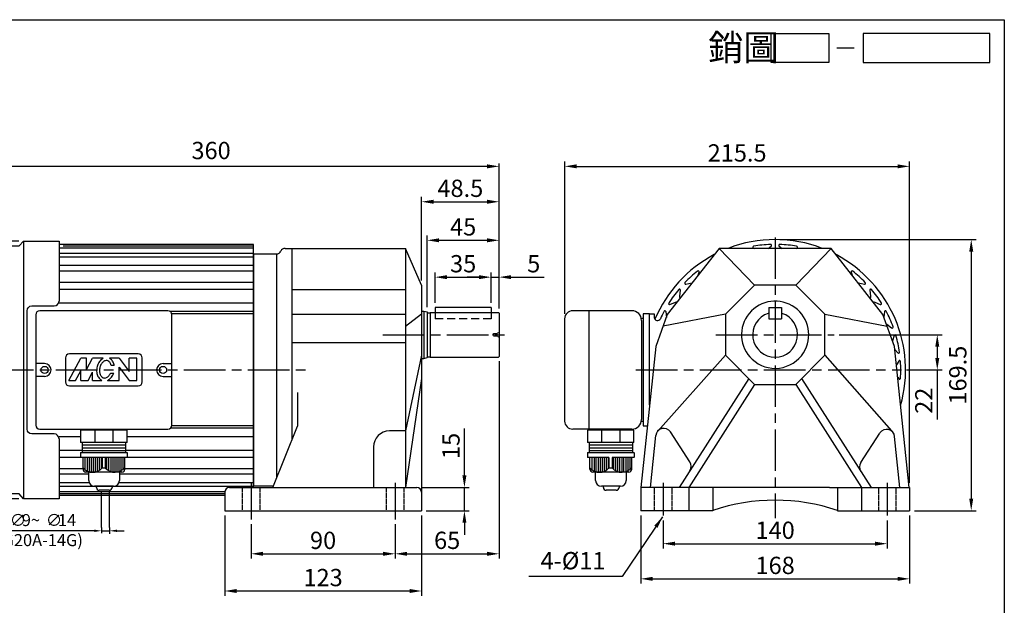
# Model space of a CAD drawing. Extents: x 159 to 1128, y -148 to 517.
# Drawn here: x 513 to 1128, y 151 to 517 of the extents above; entities that cross this region are included whole.
import ezdxf

# ---------------------------------------------------------------- set-up
doc = ezdxf.new("R2010")
doc.units = 0
doc.header["$LTSCALE"] = 2
doc.linetypes.add('CEN', pattern=[20, 13, -2, 3, -2])
doc.linetypes.add('HIDDEN', pattern=[0.375, 0.25, -0.125])
doc.layers.get('0').update_dxf_attribs({"color": 3, "linetype": 'CONTINUOUS'})
doc.layers.get('DEFPOINTS').update_dxf_attribs({"linetype": 'CONTINUOUS'})
for name, color, linetype in [('1', 1, 'CEN'), ('2', 2, 'CONTINUOUS'), ('3', 3, 'CONTINUOUS'), ('4', 4, 'CONTINUOUS'), ('6', 6, 'CONTINUOUS'), ('DIM', 4, 'CONTINUOUS'), ('H', 4, 'HIDDEN'), ('R', 6, 'CONTINUOUS')]:
    doc.layers.add(name, color=color, linetype=linetype)
doc.styles.get("Standard").update_dxf_attribs({"font": 'romans.shx', "bigfont": 'chineset.shx'})
doc.dimstyles.get("Standard").update_dxf_attribs({"dimtxt": 0.18, "dimasz": 0.18, "dimexe": 0.18, "dimexo": 0.0625, "dimgap": 0.09, "dimtad": 0, "dimtih": 1, "dimtoh": 1, "dimdec": 4, "dimzin": 0, "dimdsep": 46, "dimtxsty": 'Standard', "dimcen": 0.09, "dimadec": 0, "dimazin": 0, "dimtfac": 1, "dimtdec": 4, "dimtofl": 0, "dimtmove": 0, "dimatfit": 3, "dimfxl": 0, "dimtolj": 1, "dimtzin": 0, "dimarcsym": 0})

# ---------------------------------------------------------------- blocks, each defined once
blk = doc.blocks.new('*D20')
at = {"color": 0, "linetype": 'ByBlock'}
for p, q in [((452.84, 256.11), (452.84, 325.17)), ((805.34, 323.37), (460.34, 323.37)), ((812.84, 234.61), (812.84, 325.17))]:
    blk.add_line(p, q, dxfattribs=at)
for points in [[(460.34, 324.62), (460.34, 322.12), (452.84, 323.37)], [(805.34, 324.62), (805.34, 322.12), (812.84, 323.37)]]:
    blk.add_solid(points, dxfattribs=at)
at = {"layer": 'DEFPOINTS', "color": 0, "linetype": 'ByBlock'}
for p in [(452.84, 323.37), (452.84, 253.11), (812.84, 231.61)]:
    blk.add_point(p, dxfattribs=at)
at = {"color": 0, "linetype": 'ByBlock', "insert": (632.84, 333.27), "char_height": 10.8, "attachment_point": 5}
blk.add_mtext('\\A1;360', dxfattribs=at)
blk = doc.blocks.new('*D25')
at = {"color": 0, "linetype": 'ByBlock'}
for p, q in [((512.64, 276.61), (428.5, 276.61)), ((431.5, 269.11), (431.5, 123.11)), ((512.64, 115.61), (428.5, 115.61))]:
    blk.add_line(p, q, dxfattribs=at)
for points in [[(430.25, 269.11), (432.75, 269.11), (431.5, 276.61)], [(430.25, 123.11), (432.75, 123.11), (431.5, 115.61)]]:
    blk.add_solid(points, dxfattribs=at)
at = {"layer": 'DEFPOINTS', "color": 0, "linetype": 'ByBlock'}
for p in [(515.64, 276.61), (431.5, 115.61), (515.64, 115.61)]:
    blk.add_point(p, dxfattribs=at)
at = {"color": 0, "linetype": 'ByBlock', "insert": (423.1, 196.11), "char_height": 10.8, "attachment_point": 5, "rotation": 90}
blk.add_mtext('\\A1;∅161', dxfattribs=at)
blk = doc.blocks.new('A$C15B074E4')
at = {"layer": '6', "color": 2}
for p, q in [((3.63, 28.89), (3.63, 30.45)), ((2.9, 27.32), (4.32, 27.32)), ((3.63, 25.57), (3.63, 27.32)), ((3.63, 25.57), (3.63, 27.32)), ((2.9, 25.57), (4.12, 25.57)), ((3.63, 24.01), (3.63, 0.18))]:
    blk.add_line(p, q, dxfattribs=at)
for points in [[(3.37, 28.89), (3.89, 28.89), (3.63, 27.32)], [(3.37, 24.01), (3.89, 24.01), (3.63, 25.57)]]:
    blk.add_solid(points, dxfattribs=at)
for s, height, p in [('14', 2.611, (2.61, 16.1)), ('(MG20A-14G)', 2.6106, (6.96, 0)), ('∅', 2.61, (2.61, 13.49)), ('9~', 2.611, (2.61, 8.27)), ('∅', 2.61, (2.61, 5.66))]:
    blk.add_text(s, height=height, rotation=90, dxfattribs=at).set_placement(p)
blk = doc.blocks.new('A$C13A448DD')
at = {"color": 2, "xscale": 1.2, "yscale": 1.2, "zscale": 1.2, "rotation": 270}
blk.add_blockref('A$C15B074E4', (-0.22, 9.4), dxfattribs=at)
blk = doc.blocks.new('B012')
at = {"layer": 'H'}
for p, q in [((-3.94, 0), (-3.5, 0.75)), ((-3.94, 0), (-3.5, -0.75)), ((-3.5, 0.75), (-1.46, 0.75)), ((-3.5, 0.75), (-3.5, -0.75)), ((-1.46, 0.75), (0, 1.59)), ((-1.46, 0.75), (-1.46, -0.75)), ((-3.5, -0.75), (-1.46, -0.75)), ((-1.46, -0.75), (0, -1.59))]:
    blk.add_line(p, q, dxfattribs=at)
blk = doc.blocks.new('A$C02663412')
at = {"color": 6}
for p, q in [((16.7, 55.72), (16.7, 55.09)), ((41.03, 55.72), (41.03, 55.09)), ((43.31, 55.09), (14.31, 55.09)), ((14.31, 55.09), (14.31, 47.33)), ((43.31, 47.33), (43.31, 55.09)), ((43.31, 47.33), (14.31, 47.33)), ((42.36, 43.92), (15.43, 43.92)), ((42.36, 45.63), (15.47, 45.63)), ((14.3, 41.12), (43.3, 41.12)), ((14.3, 41.12), (14.3, 38.02)), ((27.67, 38.02), (14.3, 38.02)), ((42.36, 42.06), (15.39, 42.06)), ((15.8, 30.69), (15.8, 38.02)), ((43.3, 38.02), (29.71, 38.02)), ((41.93, 30.69), (41.93, 38.02)), ((43.43, 41.12), (43.43, 38.02)), ((19.35, 23.55), (19.35, 28.77)), ((38.51, 28.77), (38.51, 23.55)), ((34.94, 19.98), (22.93, 19.98)), ((24.2, 19.28), (24.2, 19.98)), ((34, 19.98), (34, 19.28)), ((32.22, 17.5), (25.99, 17.5))]:
    blk.add_line(p, q, dxfattribs=at)
for points in [[(23.11, 55.09), (23.11, 47.33)], [(34.51, 55.09), (34.51, 47.33)], [(27.67, 38.02), (27.67, 31.47)], [(29.71, 38.02), (29.71, 31.47)], [(27.67, 31.47), (29.71, 31.47)]]:
    blk.add_lwpolyline(points, dxfattribs=at)
at = {"color": 2}
for points in [[(17.03, 38.02), (17.03, 30.29)], [(18.33, 38.02), (18.33, 29.53)], [(19.56, 38.02), (19.56, 29.04)], [(20.87, 38.02), (20.87, 28.78)], [(22.1, 38.02), (22.1, 28.74)], [(23.4, 38.02), (23.4, 28.92)], [(24.63, 38.02), (24.63, 29.29)], [(25.93, 38.02), (25.93, 29.96)], [(27.23, 38.02), (27.23, 31)], [(30.49, 38.02), (30.49, 31)], [(31.8, 38.02), (31.8, 29.96)], [(33.1, 38.02), (33.1, 29.29)], [(34.33, 38.02), (34.33, 28.92)], [(35.63, 38.02), (35.63, 28.74)], [(36.86, 38.02), (36.86, 28.78)], [(38.16, 38.02), (38.16, 29.04)], [(39.39, 38.02), (39.39, 29.53)], [(40.7, 38.02), (40.7, 30.29)]]:
    blk.add_lwpolyline(points, dxfattribs=at)
at = {"color": 6}
for centre, radius, start, end in [((21.72, 36.56), 7.83, 220.88479, 319.45329), ((35.69, 36.69), 7.94, 221.19332, 321.69353), ((17.59, 30.68), 1.79, 179.59802, 269.59802), ((40.14, 30.68), 1.79, 270.40198, 0.40198), ((22.93, 23.55), 3.57, 180, 270), ((25.99, 19.28), 1.79, 180, 270), ((32.22, 19.28), 1.79, 270, 360), ((34.94, 23.55), 3.57, 270, 360)]:
    blk.add_arc(centre, radius, start, end, dxfattribs=at)
at = {"layer": '1'}
for p, q in [((131.5, 175.58), (131.5, 0)), ((94.49, 114.72), (168.46, 114.72)), ((44.54, 92.72), (210.5, 92.72)), ((61.5, 22.22), (61.5, 1.72)), ((201.5, 22.22), (201.5, 1.72))]:
    blk.add_line(p, q, dxfattribs=at)
at = {"layer": '4', "linetype": 'HIDDEN'}
for p, q in [((56, 19.22), (56, 4.72)), ((67, 19.22), (67, 4.72)), ((196, 19.22), (196, 4.72)), ((207, 19.22), (207, 4.72))]:
    blk.add_line(p, q, dxfattribs=at)
at = {"layer": '6'}
for p, q in [((42, 129.72), (5, 129.72)), ((15, 129.72), (15, 55.72)), ((0, 124.72), (0, 60.72)), ((49, 124.97), (47.87, 124.97)), ((48, 123.72), (48, 61.72)), ((49, 124.97), (49, 60.47)), ((42, 55.72), (5, 55.72)), ((49, 60.47), (47.87, 60.47)), ((49, 60.47), (47.87, 60.47))]:
    blk.add_line(p, q, dxfattribs=at)
at = {"layer": '6', "color": 6, "ltscale": 10}
for p, q in [((63.25, 129.21), (63.6, 125.41)), ((53, 127.72), (56, 127.72)), ((56, 127.72), (56, 125.55))]:
    blk.add_line(p, q, dxfattribs=at)
for points in [[(127.06, 168.72), (128.98, 170.07, 0.711062), (128.58, 171.16, 0.016867), (123.29, 170.79, 0.016867), (118.05, 170.06, 0.711062), (117.89, 168.9), (118.31, 168.72)], [(144.69, 168.72), (145.11, 168.9, 0.711062), (144.95, 170.06, 0.016867), (139.71, 170.79, 0.016867), (134.42, 171.16, 0.711062), (134.02, 170.07), (135.94, 168.72)], [(83.33, 151.86), (83.99, 153.81, 0.711062), (83.03, 154.46, 0.016867), (78.97, 151.05, 0.016867), (75.16, 147.38, 0.711062), (75.71, 146.35), (79.42, 147.19, -0.038071), (79.7, 147.22, -0.038071)], [(183.3, 147.22, -0.038071), (183.58, 147.19), (187.29, 146.35, 0.711062), (187.84, 147.38, 0.016867), (184.03, 151.05, 0.016867), (179.97, 154.46, 0.711062), (179.01, 153.81), (179.67, 151.86)], [(72.22, 137.65, -0.169437), (71.88, 138.82), (72.33, 142.6, 0.711062), (71.25, 143.03, 0.016867), (67.99, 138.86, 0.016867), (65.03, 134.47, 0.711062), (65.78, 133.58), (69.23, 135.18, -0.153736), (70.34, 135.24, -0.153736)], [(192.66, 135.24, -0.153736), (193.77, 135.18), (197.22, 133.58, 0.711062), (197.97, 134.47, 0.016867), (195.01, 138.86, 0.016867), (191.75, 143.03, 0.711062), (190.67, 142.6), (191.12, 138.82, -0.169437), (190.78, 137.65)], [(201, 121.43, -0.036668), (201.24, 121.3), (204.28, 119.02, 0.711062), (205.2, 119.74, 0.016867), (203.21, 124.65, 0.016867), (200.9, 129.41, 0.711062), (199.75, 129.21), (199.43, 125.73)], [(206.33, 105.4), (208.16, 103.31, 0.711062), (209.21, 103.82, 0.016867), (208.28, 109.04, 0.016867), (207.01, 114.18, 0.711062), (205.84, 114.22), (204.82, 110.92)], [(208.11, 88.17), (208.69, 87.14, 0.711062), (209.82, 87.43, 0.016867), (210, 92.72, 0.016867), (209.82, 98.01, 0.711062), (208.69, 98.29), (207.32, 95.84)]]:
    blk.add_lwpolyline(points, format="xyb", dxfattribs=at)
at = {"layer": '6'}
for points in [[(53, 70.95), (53, 127.72), (49, 127.72), (49, 57.72), (51.59, 57.72)], [(15.37, 47.34), (15.37, 41.12)], [(42.36, 47.34), (42.36, 41.12)], [(40.15, 28.89), (17.58, 28.89)]]:
    blk.add_lwpolyline(points, dxfattribs=at)
for centre, radius, start, end in [((131.5, 92.72), 81.5, 68.83005, 111.16995), ((131.5, 92.72), 81.5, 117.85624, 157.15461), ((131.5, 92.72), 81.5, 344.22819, 62.14376), ((5, 124.72), 5, 90, 180), ((42, 123.72), 6, 0, 90), ((42, 61.72), 6, 270, 0), ((5, 60.72), 5, 180, 270)]:
    blk.add_arc(centre, radius, start, end, dxfattribs=at)
at = {"layer": '6', "color": 6, "ltscale": 10}
for centre, radius, start, end in [((131.5, 92.72), 78.5, 152.13484, 156), ((62.64, 129.11), 0.618, 9.26534, 150.92609), ((58, 125.55), 2, 180, 335.92939)]:
    blk.add_arc(centre, radius, start, end, dxfattribs=at)
at = {"layer": 'R'}
for p, q in [((127.5, 131.72), (135.5, 131.72)), ((127.5, 131.72), (127.5, 124.72)), ((135.5, 131.72), (135.5, 124.72)), ((127.5, 127.88), (127.23, 128.05)), ((127.5, 124.72), (135.5, 124.72)), ((135.5, 127.88), (135.77, 128.05)), ((115.04, 87.34), (71.57, 19.22)), ((147.96, 87.34), (191.43, 19.22)), ((53.53, 19.22), (56.89, 51.73)), ((78.28, 35.19), (66.05, 53.94)), ((184.96, 34.81), (197.01, 53.3)), ((209.47, 19.22), (206.17, 51.09)), ((97.5, 19.22), (47.5, 19.22)), ((47.5, 19.22), (47.5, 4.72)), ((77.5, 19.22), (77.5, 4.72)), ((92.5, 19.22), (92.5, 4.72)), ((165.5, 19.22), (215.5, 19.22)), ((170.5, 19.22), (170.5, 4.72)), ((185.5, 19.22), (185.5, 4.72)), ((215.5, 19.22), (215.5, 4.72)), ((92.5, 4.72), (47.5, 4.72)), ((170.5, 4.72), (215.5, 4.72))]:
    blk.add_line(p, q, dxfattribs=at)
for points in [[(215.24, 19.22), (206.13, 107.32), (198.86, 127.29), (166.5, 168.72), (96.5, 168.72), (64.14, 127.29), (56.87, 107.32), (47.5, 19.22)], [(96.5, 168.72), (118.66, 145.72)], [(166.5, 168.72), (144.34, 145.72)], [(100.5, 127.56), (61.49, 120.03)], [(162.5, 127.56), (201.51, 120.03)], [(100.5, 101.88), (58.11, 54.51)], [(162.5, 101.88), (204.19, 54.59)], [(118.66, 83.72), (77.5, 19.22)], [(144.34, 83.72), (185.5, 19.22)], [(165.5, 19.22), (97.5, 19.22)]]:
    blk.add_lwpolyline(points, dxfattribs=at)
blk.add_lwpolyline([(118.66, 145.72), (100.5, 127.56), (100.5, 101.88), (118.66, 83.72), (144.34, 83.72), (162.5, 101.88), (162.5, 127.56), (144.34, 145.72)], close=True, dxfattribs=at)
blk.add_lwpolyline([(149.25, 103.5, 2.124259), (117.14, 99.39, 0.470752)], format="xyb", close=True, dxfattribs=at)
for centre, radius, start, end in [((131.5, 114.72), 14, 107.77899, 72.22101), ((61.87, 51.21), 5, 33.08439, 174.09936), ((201.2, 50.58), 5, 5.90064, 146.91561), ((74.09, 32.46), 5, 327.45683, 33.08439), ((189.15, 32.08), 5, 146.91561, 212.54317), ((131.5, -109.53), 120.85, 71.17207, 108.82793)]:
    blk.add_arc(centre, radius, start, end, dxfattribs=at)
blk = doc.blocks.new('*D29')
at = {"color": 0, "linetype": 'ByBlock'}
for p, q in [((922.35, 187.41), (922.35, 169.82)), ((1062.35, 187.41), (1062.35, 169.82)), ((929.85, 172.82), (1054.85, 172.82))]:
    blk.add_line(p, q, dxfattribs=at)
for points in [[(929.85, 174.07), (929.85, 171.57), (922.35, 172.82)], [(1054.85, 174.07), (1054.85, 171.57), (1062.35, 172.82)]]:
    blk.add_solid(points, dxfattribs=at)
at = {"layer": 'DEFPOINTS', "color": 0, "linetype": 'ByBlock'}
for p in [(922.35, 190.41), (1062.35, 190.41), (1062.35, 172.82)]:
    blk.add_point(p, dxfattribs=at)
at = {"color": 0, "linetype": 'ByBlock', "insert": (992.35, 181.22), "char_height": 10.8, "attachment_point": 5}
blk.add_mtext('\\A1;140', dxfattribs=at)
blk = doc.blocks.new('*D30')
at = {"color": 0, "linetype": 'ByBlock'}
for p, q in [((908.35, 190.41), (908.35, 147.84)), ((1076.35, 190.41), (1076.35, 147.84)), ((915.85, 150.84), (1068.85, 150.84))]:
    blk.add_line(p, q, dxfattribs=at)
for points in [[(915.85, 152.09), (915.85, 149.59), (908.35, 150.84)], [(1068.85, 152.09), (1068.85, 149.59), (1076.35, 150.84)]]:
    blk.add_solid(points, dxfattribs=at)
at = {"layer": 'DEFPOINTS', "color": 0, "linetype": 'ByBlock'}
for p in [(908.35, 193.41), (1076.35, 193.41), (1076.35, 150.84)]:
    blk.add_point(p, dxfattribs=at)
at = {"color": 0, "linetype": 'ByBlock', "insert": (992.35, 159.24), "char_height": 10.8, "attachment_point": 5}
blk.add_mtext('\\A1;168', dxfattribs=at)
blk = doc.blocks.new('*D31')
at = {"color": 0, "linetype": 'ByBlock'}
for p, q in [((1032.31, 303.41), (1096.66, 303.41)), ((1093.66, 295.91), (1093.66, 288.91)), ((1074.35, 281.41), (1096.66, 281.41)), ((1093.66, 281.41), (1093.66, 250.42))]:
    blk.add_line(p, q, dxfattribs=at)
for points in [[(1092.41, 295.91), (1094.91, 295.91), (1093.66, 303.41)], [(1092.41, 288.91), (1094.91, 288.91), (1093.66, 281.41)]]:
    blk.add_solid(points, dxfattribs=at)
at = {"layer": 'DEFPOINTS', "color": 0, "linetype": 'ByBlock'}
for p in [(1029.31, 303.41), (1071.35, 281.41), (1093.66, 281.41)]:
    blk.add_point(p, dxfattribs=at)
at = {"color": 0, "linetype": 'ByBlock', "insert": (1085.26, 262.17), "char_height": 10.8, "attachment_point": 5, "rotation": 90}
blk.add_mtext('\\A1;22', dxfattribs=at)
blk = doc.blocks.new('*D32')
at = {"color": 0, "linetype": 'ByBlock'}
for p, q in [((995.35, 362.91), (1117.88, 362.91)), ((1114.88, 355.41), (1114.88, 200.91)), ((1079.35, 193.41), (1117.88, 193.41))]:
    blk.add_line(p, q, dxfattribs=at)
for points in [[(1113.63, 355.41), (1116.13, 355.41), (1114.88, 362.91)], [(1113.63, 200.91), (1116.13, 200.91), (1114.88, 193.41)]]:
    blk.add_solid(points, dxfattribs=at)
at = {"layer": 'DEFPOINTS', "color": 0, "linetype": 'ByBlock'}
for p in [(992.35, 362.91), (1076.35, 193.41), (1114.88, 193.41)]:
    blk.add_point(p, dxfattribs=at)
at = {"color": 0, "linetype": 'ByBlock', "insert": (1106.48, 278.16), "char_height": 10.8, "attachment_point": 5, "rotation": 90}
blk.add_mtext('\\A1;169.5', dxfattribs=at)
blk = doc.blocks.new('*D33')
at = {"color": 0, "linetype": 'ByBlock'}
for p, q in [((860.85, 316.41), (860.85, 411.66)), ((868.35, 408.66), (1068.85, 408.66)), ((1076.35, 210.91), (1076.35, 411.66))]:
    blk.add_line(p, q, dxfattribs=at)
for points in [[(868.35, 409.91), (868.35, 407.41), (860.85, 408.66)], [(1068.85, 409.91), (1068.85, 407.41), (1076.35, 408.66)]]:
    blk.add_solid(points, dxfattribs=at)
at = {"layer": 'DEFPOINTS', "color": 0, "linetype": 'ByBlock'}
for p in [(1076.35, 408.66), (860.85, 313.41), (1076.35, 207.91)]:
    blk.add_point(p, dxfattribs=at)
at = {"color": 0, "linetype": 'ByBlock', "insert": (968.6, 417.06), "char_height": 10.8, "attachment_point": 5}
blk.add_mtext('\\A1;215.5', dxfattribs=at)
blk = doc.blocks.new('*D34')
at = {"color": 0, "linetype": 'ByBlock'}
for p, q in [((772.84, 323.41), (772.84, 342.4)), ((780.34, 339.4), (800.34, 339.4)), ((807.84, 323.41), (807.84, 342.4))]:
    blk.add_line(p, q, dxfattribs=at)
for points in [[(780.34, 340.65), (780.34, 338.15), (772.84, 339.4)], [(800.34, 340.65), (800.34, 338.15), (807.84, 339.4)]]:
    blk.add_solid(points, dxfattribs=at)
at = {"layer": 'DEFPOINTS', "color": 0, "linetype": 'ByBlock'}
for p in [(807.84, 339.4), (772.84, 320.41), (807.84, 320.41)]:
    blk.add_point(p, dxfattribs=at)
at = {"color": 0, "linetype": 'ByBlock', "insert": (790.34, 347.8), "char_height": 10.8, "attachment_point": 5}
blk.add_mtext('\\A1;35', dxfattribs=at)
blk = doc.blocks.new('*D35')
at = {"color": 0, "linetype": 'ByBlock'}
for p, q in [((800.34, 339.4), (792.84, 339.4)), ((807.84, 323.41), (807.84, 342.4)), ((807.84, 339.4), (812.84, 339.4)), ((812.84, 319.91), (812.84, 342.4)), ((820.34, 339.4), (841.04, 339.4))]:
    blk.add_line(p, q, dxfattribs=at)
for points in [[(800.34, 340.65), (800.34, 338.15), (807.84, 339.4)], [(820.34, 340.65), (820.34, 338.15), (812.84, 339.4)]]:
    blk.add_solid(points, dxfattribs=at)
at = {"layer": 'DEFPOINTS', "color": 0, "linetype": 'ByBlock'}
for p in [(812.84, 339.4), (807.84, 320.41), (812.84, 316.91)]:
    blk.add_point(p, dxfattribs=at)
at = {"color": 0, "linetype": 'ByBlock', "insert": (834.44, 347.8), "char_height": 10.8, "attachment_point": 5}
blk.add_mtext('\\A1;5', dxfattribs=at)
blk = doc.blocks.new('*D36')
at = {"color": 0, "linetype": 'ByBlock'}
for p, q in [((767.84, 320.67), (767.84, 365.44)), ((812.84, 319.91), (812.84, 365.44)), ((775.34, 362.44), (805.34, 362.44))]:
    blk.add_line(p, q, dxfattribs=at)
for points in [[(775.34, 363.69), (775.34, 361.19), (767.84, 362.44)], [(805.34, 363.69), (805.34, 361.19), (812.84, 362.44)]]:
    blk.add_solid(points, dxfattribs=at)
at = {"layer": 'DEFPOINTS', "color": 0, "linetype": 'ByBlock'}
for p in [(812.84, 362.44), (767.84, 317.67), (812.84, 316.91)]:
    blk.add_point(p, dxfattribs=at)
at = {"color": 0, "linetype": 'ByBlock', "insert": (790.34, 370.84), "char_height": 10.8, "attachment_point": 5}
blk.add_mtext('\\A1;45', dxfattribs=at)
blk = doc.blocks.new('*D37')
at = {"color": 0, "linetype": 'ByBlock'}
for p, q in [((764.34, 337.41), (764.34, 389.55)), ((812.84, 319.91), (812.84, 389.55)), ((771.84, 386.55), (805.34, 386.55))]:
    blk.add_line(p, q, dxfattribs=at)
for points in [[(771.84, 387.8), (771.84, 385.3), (764.34, 386.55)], [(805.34, 387.8), (805.34, 385.3), (812.84, 386.55)]]:
    blk.add_solid(points, dxfattribs=at)
at = {"layer": 'DEFPOINTS', "color": 0, "linetype": 'ByBlock'}
for p in [(812.84, 386.55), (764.34, 334.41), (812.84, 316.91)]:
    blk.add_point(p, dxfattribs=at)
at = {"color": 0, "linetype": 'ByBlock', "insert": (788.59, 394.95), "char_height": 10.8, "attachment_point": 5}
blk.add_mtext('\\A1;48.5', dxfattribs=at)
blk = doc.blocks.new('*D38')
at = {"color": 0, "linetype": 'ByBlock'}
for p, q in [((657.84, 184.94), (657.84, 163.5)), ((747.84, 184.94), (747.84, 163.5)), ((665.34, 166.5), (740.34, 166.5))]:
    blk.add_line(p, q, dxfattribs=at)
for points in [[(665.34, 167.75), (665.34, 165.25), (657.84, 166.5)], [(740.34, 167.75), (740.34, 165.25), (747.84, 166.5)]]:
    blk.add_solid(points, dxfattribs=at)
at = {"layer": 'DEFPOINTS', "color": 0, "linetype": 'ByBlock'}
for p in [(657.84, 187.94), (747.84, 187.94), (747.84, 166.5)]:
    blk.add_point(p, dxfattribs=at)
at = {"color": 0, "linetype": 'ByBlock', "insert": (702.84, 174.9), "char_height": 10.8, "attachment_point": 5}
blk.add_mtext('\\A1;90', dxfattribs=at)
blk = doc.blocks.new('*D39')
at = {"color": 0, "linetype": 'ByBlock'}
for p, q in [((791.14, 215.44), (791.14, 244.88)), ((764.34, 207.94), (794.14, 207.94)), ((791.14, 193.41), (791.14, 207.94)), ((767.34, 193.41), (794.14, 193.41)), ((791.14, 185.91), (791.14, 178.41))]:
    blk.add_line(p, q, dxfattribs=at)
for points in [[(789.89, 215.44), (792.39, 215.44), (791.14, 207.94)], [(789.89, 185.91), (792.39, 185.91), (791.14, 193.41)]]:
    blk.add_solid(points, dxfattribs=at)
at = {"layer": 'DEFPOINTS', "color": 0, "linetype": 'ByBlock'}
for p in [(761.34, 207.94), (791.14, 207.94), (764.34, 193.41)]:
    blk.add_point(p, dxfattribs=at)
at = {"color": 0, "linetype": 'ByBlock', "insert": (782.74, 233.91), "char_height": 10.8, "attachment_point": 5, "rotation": 90}
blk.add_mtext('\\A1;15', dxfattribs=at)
blk = doc.blocks.new('*D40')
at = {"color": 0, "linetype": 'ByBlock'}
for p, q in [((812.84, 286.91), (812.84, 163.5)), ((747.84, 184.94), (747.84, 163.5)), ((755.34, 166.5), (805.34, 166.5))]:
    blk.add_line(p, q, dxfattribs=at)
for points in [[(755.34, 167.75), (755.34, 165.25), (747.84, 166.5)], [(805.34, 167.75), (805.34, 165.25), (812.84, 166.5)]]:
    blk.add_solid(points, dxfattribs=at)
at = {"layer": 'DEFPOINTS', "color": 0, "linetype": 'ByBlock'}
for p in [(812.84, 289.91), (747.84, 187.94), (812.84, 166.5)]:
    blk.add_point(p, dxfattribs=at)
at = {"color": 0, "linetype": 'ByBlock', "insert": (780.34, 174.9), "char_height": 10.8, "attachment_point": 5}
blk.add_mtext('\\A1;65', dxfattribs=at)
blk = doc.blocks.new('*D41')
at = {"color": 0, "linetype": 'ByBlock'}
for p, q in [((641.34, 190.41), (641.34, 140.24)), ((764.34, 190.41), (764.34, 140.24)), ((756.84, 143.24), (648.84, 143.24))]:
    blk.add_line(p, q, dxfattribs=at)
for points in [[(648.84, 144.49), (648.84, 141.99), (641.34, 143.24)], [(756.84, 144.49), (756.84, 141.99), (764.34, 143.24)]]:
    blk.add_solid(points, dxfattribs=at)
at = {"layer": 'DEFPOINTS', "color": 0, "linetype": 'ByBlock'}
for p in [(641.34, 193.41), (764.34, 193.41), (641.34, 143.24)]:
    blk.add_point(p, dxfattribs=at)
at = {"color": 0, "linetype": 'ByBlock', "insert": (702.84, 151.64), "char_height": 10.8, "attachment_point": 5}
blk.add_mtext('\\A1;123', dxfattribs=at)
blk = doc.blocks.new('A$C25092450')
at = {"layer": 'DIM'}
blk.add_line((22.09, 2.5), (25.09, 2.5), dxfattribs=at)
for points in [[(20.66, 0), (10.66, 0), (10.66, 5), (20.66, 5)], [(48.64, 5), (26.66, 5), (26.66, 0), (48.64, 0)]]:
    blk.add_lwpolyline(points, close=True, dxfattribs=at)
at = {"layer": 'DIM', "color": 4}
blk.add_text('銷圖', height=4.5, dxfattribs=at).set_placement((-0.28, 0.33))
blk = doc.blocks.new('A$C4FD95728')
at = {"layer": '2'}
blk.add_blockref('A$C25092450', (0, 0), dxfattribs=at)
blk = doc.blocks.new('A$C3CD21DD4')
blk.add_blockref('A$C4FD95728', (0, 0))
blk = doc.blocks.new('A$C3C487ED6')
at = {"color": 2}
blk.add_blockref('A$C3CD21DD4', (0, 0), dxfattribs=at)

msp = doc.modelspace()

# ---------------------------------------------------------------- linework, layer by layer
at = {"color": 6}
for p, q in [((580.33838, 260.74163), (551.33838, 260.74163)), ((551.33838, 260.74163), (551.33838, 252.98584)), ((553.72571, 261.36794), (553.72571, 260.74163)), ((578.05776, 261.36794), (578.05776, 260.74163)), ((580.33838, 252.98584), (580.33838, 260.74163)), ((580.33838, 252.98584), (551.33838, 252.98584)), ((551.32759, 246.76857), (580.32759, 246.76857)), ((551.32759, 246.76857), (551.32759, 243.66625)), ((579.38743, 247.7136), (552.41717, 247.7136)), ((579.38743, 249.57284), (552.45873, 249.57284)), ((579.38743, 251.27934), (552.49688, 251.27934)), ((580.45589, 246.76857), (580.45589, 243.66625)), ((564.70156, 243.66625), (551.32759, 243.66625)), ((552.82907, 236.33946), (552.82907, 243.66625)), ((580.32759, 243.66625), (566.74261, 243.66625)), ((578.9544, 236.33946), (578.9544, 243.66625)), ((556.37939, 229.20245), (556.37939, 234.41753)), ((575.54011, 234.41753), (575.54011, 229.20245)), ((571.9653, 225.62763), (559.95421, 225.62763)), ((561.23171, 224.93511), (561.23171, 225.62763)), ((569.24384, 223.14771), (563.01912, 223.14771)), ((571.03125, 225.62763), (571.03125, 224.93511))]:
    msp.add_line(p, q, dxfattribs=at)
msp.add_lwpolyline([(534.83838, 258.36794), (520.83838, 258.36794, -0.414213562), (517.83838, 261.36794), (517.83838, 335.36794, -0.414213562), (520.83838, 338.36794), (534.83838, 338.36794)], format="xyb", dxfattribs=at)
for points in [[(560.14195, 260.74163), (560.14195, 252.98584)], [(571.53481, 260.74163), (571.53481, 252.98584)], [(564.70156, 243.66625), (564.70156, 237.1253)], [(566.74261, 243.66625), (566.74261, 237.1253)], [(564.70156, 237.1253), (566.74261, 237.1253)]]:
    msp.add_lwpolyline(points, dxfattribs=at)
at = {"color": 2}
for points in [[(554.0587, 243.66625), (554.0587, 235.93627)], [(555.36169, 243.66625), (555.36169, 235.18019)], [(556.59132, 243.66625), (556.59132, 234.6902)], [(557.89431, 243.66625), (557.89431, 234.43309)], [(559.12394, 243.66625), (559.12394, 234.39466)], [(560.42693, 243.66625), (560.42693, 234.56695)], [(561.65656, 243.66625), (561.65656, 234.94429)], [(562.95955, 243.66625), (562.95955, 235.61215)], [(564.26255, 243.66625), (564.26255, 236.65299)], [(567.52093, 243.66625), (567.52093, 236.65299)], [(568.82392, 243.66625), (568.82392, 235.61215)], [(570.12692, 243.66625), (570.12692, 234.94429)], [(571.35654, 243.66625), (571.35654, 234.56695)], [(572.65954, 243.66625), (572.65954, 234.39466)], [(573.88916, 243.66625), (573.88916, 234.43309)], [(575.19216, 243.66625), (575.19216, 234.6902)], [(576.42178, 243.66625), (576.42178, 235.18019)], [(577.72477, 243.66625), (577.72477, 235.93627)]]:
    msp.add_lwpolyline(points, dxfattribs=at)
at = {"color": 6}
for centre, radius, start, end in [((554.61644, 236.32692), 1.78741, 179.59801513, 269.59801513), ((558.75288, 242.21434), 7.82847, 220.88478916, 319.45328966), ((572.72052, 242.34306), 7.94422, 221.19331866, 321.69353), ((577.16704, 236.32692), 1.78741, 270.40198487, 0.40198487), ((559.95421, 229.20245), 3.57481, 180, 270), ((571.9653, 229.20245), 3.57481, 270, 360), ((563.01912, 224.93511), 1.78741, 180, 270), ((569.24384, 224.93511), 1.78741, 270, 360)]:
    msp.add_arc(centre, radius, start, end, dxfattribs=at)
at = {"layer": '1'}
for p, q in [((740.16192, 320.36794), (817.74315, 320.36794)), ((657.83838, 227.89777), (657.83838, 204.89777)), ((747.83838, 227.89777), (747.83838, 204.89777))]:
    msp.add_line(p, q, dxfattribs=at)
msp.add_lwpolyline([(455.83838, 298.36794), (693.33838, 298.36794)], dxfattribs=at)
at = {"layer": '2'}
for p, q in [((544.00544, 291.83406), (551.37268, 305.64763)), ((555.0563, 305.64763), (551.37268, 305.64763)), ((555.0563, 298.74085), (558.73991, 305.64763)), ((555.0563, 298.74085), (555.0563, 305.64763)), ((565.51082, 305.64763), (558.73991, 305.64763)), ((575.3162, 305.64763), (569.37695, 305.64763)), ((575.3162, 305.64763), (581.76253, 297.35949)), ((581.76253, 297.35949), (581.76253, 305.64763)), ((586.36705, 305.64763), (581.76253, 305.64763)), ((586.36705, 291.83406), (586.36705, 305.64763)), ((548.16911, 291.83406), (551.37268, 297.84075)), ((551.37268, 291.83406), (551.37268, 297.84075)), ((555.9772, 291.83406), (558.73991, 297.01415)), ((558.73991, 291.83406), (558.73991, 297.01415)), ((570.02931, 296.43859), (571.99633, 296.43859)), ((572.38013, 301.04311), (570.50545, 301.04311)), ((575.3162, 300.1222), (581.76253, 291.83406)), ((575.3162, 291.83406), (575.3162, 300.1222)), ((544.00544, 291.83406), (548.16911, 291.83406)), ((551.37268, 291.83406), (555.9772, 291.83406)), ((558.73991, 291.83406), (564.65643, 291.83406)), ((568.06992, 291.83406), (575.3162, 291.83406)), ((581.76253, 291.83406), (586.36705, 291.83406))]:
    msp.add_line(p, q, dxfattribs=at)
for points in [[(564.42809, 199.91431), (564.42809, 222.19536)], [(569.45528, 199.91431), (569.45528, 222.19536)]]:
    msp.add_lwpolyline(points, dxfattribs=at)
for centre, radius, start, end in [((571.1087, 298.05211), 9.79081, 152.74206149, 170), ((569.15961, 299.05631), 7.59824, 133.13010235, 152.74206149), ((571.1087, 298.05211), 7.949, 152.74206149, 170), ((568.02464, 300.26789), 5.93809, 115.04550027, 133.13010235), ((569.15961, 299.05631), 5.75643, 133.13010235, 152.74206149), ((568.02464, 300.26789), 4.09628, 108.91120082, 133.13010235), ((567.45923, 301.91826), 2.35174, 80, 108.91120082), ((567.45923, 301.91826), 2.35174, 51.08879918, 80), ((566.36345, 300.5608), 4.09628, 26.86989765, 51.08879918), ((567.45923, 301.91826), 4.19355, 51.08879918, 62.78677079), ((564.88254, 299.81047), 5.75643, 12.36464794, 26.86989765), ((566.36345, 300.5608), 5.93809, 26.86989765, 51.08879918), ((564.88254, 299.81047), 7.59824, 9.33618507, 26.86989765), ((571.1087, 298.05211), 9.79081, 170, 187.25793851), ((568.9337, 297.77511), 7.59824, 187.25793851, 206.86989765), ((571.1087, 298.05211), 7.949, 170, 187.25793851), ((568.9337, 297.77511), 5.75643, 187.25793851, 206.86989765), ((564.65663, 298.52928), 5.75643, 313.13010235, 332.74206149), ((562.70754, 299.53347), 7.949, 332.74206149, 337.08643022), ((562.70754, 299.53347), 9.79081, 332.74206149, 341.57273152), ((567.45279, 297.02478), 5.93809, 206.86989765, 231.08879918), ((566.35702, 295.66732), 4.19355, 231.08879918, 246.07597023), ((567.45279, 297.02478), 4.09628, 206.86989765, 231.08879918), ((566.35702, 295.66732), 2.35174, 231.08879918, 260), ((566.35702, 295.66732), 2.35174, 260, 288.91120082), ((565.79161, 297.31769), 4.09628, 288.91120082, 313.13010235), ((565.79161, 297.31769), 5.93809, 292.56168751, 313.13010235), ((564.65663, 298.52928), 7.59824, 313.13010235, 332.74206149)]:
    msp.add_arc(centre, radius, start, end, dxfattribs=at)
at = {"layer": '3'}
msp.add_lwpolyline([(1128.46942, -147.86798), (158.87088, -147.86798), (158.87088, 517.29376), (1128.46942, 517.29376)], close=True, dxfattribs=at)
at = {"layer": '4', "linetype": 'HIDDEN', "ltscale": 10}
for p, q in [((772.83838, 334.36794), (772.83838, 330.36794)), ((807.83838, 334.36794), (807.83838, 330.36794)), ((807.83838, 330.36794), (772.83838, 330.36794))]:
    msp.add_line(p, q, dxfattribs=at)
at = {"layer": '4', "linetype": 'HIDDEN'}
for p, q in [((652.33838, 224.86794), (652.33838, 210.36777)), ((663.33838, 224.86794), (663.33838, 210.36777)), ((742.33838, 224.86794), (742.33838, 210.36777)), ((753.33838, 224.86794), (753.33838, 210.36777))]:
    msp.add_line(p, q, dxfattribs=at)
at = {"layer": '6', "ltscale": 5}
for p, q in [((523.38889, 333.36794), (523.33838, 333.36794)), ((523.38889, 263.36794), (523.33838, 263.36794))]:
    msp.add_line(p, q, dxfattribs=at)
at = {"layer": '6'}
for p, q in [((523.33838, 332.86794), (523.33838, 263.86794)), ((605.83838, 335.36794), (525.83838, 335.36794)), ((608.33838, 263.86794), (608.33838, 332.86794)), ((587.33838, 308.36794), (544.33838, 308.36794)), ((528.83838, 302.36794), (523.33838, 302.36794)), ((541.83838, 305.86794), (541.83838, 290.86794)), ((589.83838, 290.86794), (589.83838, 305.86794)), ((602.83838, 302.36794), (608.33838, 302.36794)), ((528.83838, 294.36794), (523.33838, 294.36794)), ((602.83838, 294.36794), (608.33838, 294.36794)), ((544.33838, 288.36794), (587.33838, 288.36794)), ((525.83838, 261.36794), (605.83838, 261.36794))]:
    msp.add_line(p, q, dxfattribs=at)
at = {"layer": '6', "ltscale": 10}
msp.add_line((807.83838, 337.36794), (772.83838, 337.36794), dxfattribs=at)
at = {"layer": '6'}
for points in [[(515.63838, 378.86794), (515.63838, 217.86794)], [(659.33838, 376.81345), (537.83838, 376.81345)], [(659.33838, 375.70721), (540.33838, 375.70721)], [(659.33838, 224.89777), (659.33838, 376.81345)], [(659.33838, 224.89777), (659.33838, 376.81345)], [(659.33838, 374.49125), (537.83838, 374.49125)], [(659.33838, 371.22087), (537.83838, 371.22087)], [(673.68402, 370.86794), (673.68402, 230.71785)], [(659.33838, 368.84209), (537.83838, 368.84209)], [(659.33838, 363.55051), (537.83838, 363.55051)], [(659.33838, 360.11287), (537.83838, 360.11287)], [(659.33838, 353.03136), (537.83838, 353.03136)], [(659.33838, 348.6851), (537.83838, 348.6851)], [(659.33838, 340.12316), (537.83838, 340.12316)], [(659.33838, 334.85711), (607.35271, 334.85711)], [(659.33838, 333.36794), (608.28787, 333.36794)], [(772.83838, 337.36794), (772.83838, 334.36794)], [(807.83838, 337.36794), (807.83838, 334.36794)], [(659.33838, 261.87876), (607.35271, 261.87876)], [(659.33838, 263.36794), (608.28787, 263.36794)], [(551.33838, 256.61272), (537.83838, 256.61272)], [(552.39604, 252.98739), (552.39604, 246.76857)], [(579.38743, 252.98739), (579.38743, 246.76857)], [(659.33838, 256.61272), (580.33838, 256.61272)], [(552.39604, 248.05077), (537.83838, 248.05077)], [(659.33838, 248.05077), (579.38743, 248.05077)], [(659.33838, 243.70451), (537.83838, 243.70451)], [(552.82907, 236.623), (537.83838, 236.623)], [(577.17958, 234.53955), (554.6039, 234.53955)], [(659.33838, 236.623), (578.9544, 236.623)], [(556.37939, 233.18536), (537.83838, 233.18536)], [(556.62754, 227.89379), (537.83838, 227.89379)], [(659.33838, 227.89379), (575.29196, 227.89379)], [(659.33838, 233.18536), (575.54011, 233.18536)], [(659.33838, 225.515), (537.83838, 225.515)], [(641.3585, 222.24463), (537.83838, 222.24463)], [(641.33838, 221.02866), (537.83838, 221.02866)], [(641.33838, 219.92242), (537.83838, 219.92242)]]:
    msp.add_lwpolyline(points, dxfattribs=at)
for centre in [(528.83838, 298.36794), (602.83838, 298.36794)]:
    msp.add_circle(centre, 2.25, dxfattribs=at)
for centre, radius, start, end in [((534.83838, 341.36794), 3, 270, 0), ((525.83838, 332.86794), 2.5, 90, 180), ((605.83838, 332.86794), 2.5, 0, 90), ((544.33838, 305.86794), 2.5, 90, 180), ((587.33838, 305.86794), 2.5, 0, 90), ((528.83838, 298.36794), 4, 270, 90), ((602.83838, 298.36794), 4, 90, 270), ((544.33838, 290.86794), 2.5, 180, 270), ((587.33838, 290.86794), 2.5, 270, 0), ((525.83838, 263.86794), 2.5, 180, 270), ((605.83838, 263.86794), 2.5, 270, 0), ((534.83838, 255.36794), 3, 0, 90)]:
    msp.add_arc(centre, radius, start, end, dxfattribs=at)
at = {"layer": 'R'}
for p, q in [((659.33838, 370.86794), (659.33838, 225.86794)), ((659.33838, 370.86794), (673.68402, 370.86794)), ((679.13838, 374.36794), (683.33838, 374.36794)), ((683.33838, 374.36794), (683.33838, 254.6725)), ((683.33838, 374.36794), (683.33838, 254.6725)), ((683.33838, 374.36794), (754.33838, 374.36794)), ((754.33838, 374.36794), (754.33838, 224.89777)), ((683.33838, 348.66302), (754.33838, 348.66302)), ((764.33838, 335.16794), (765.83838, 335.16794)), ((765.83838, 335.16794), (765.83838, 305.56794)), ((765.83838, 335.16794), (767.83838, 334.63204)), ((767.83838, 334.63204), (767.83838, 306.10383)), ((768.33838, 334.16794), (769.63838, 334.16794)), ((769.83838, 334.36794), (812.33838, 334.36794)), ((769.83838, 334.36794), (769.83838, 306.36794)), ((812.83838, 333.86794), (812.33838, 334.36794)), ((812.83838, 333.86794), (812.83838, 306.86794)), ((764.33838, 305.56794), (765.83838, 305.56794)), ((765.83838, 305.56794), (767.83838, 306.10383)), ((768.33838, 306.56794), (769.63838, 306.56794)), ((769.83838, 306.36794), (812.33838, 306.36794)), ((812.33838, 306.36794), (812.83838, 306.86794)), ((754.33838, 260.23653), (744.33838, 260.23653)), ((734.33838, 250.23653), (734.33838, 224.89777)), ((641.33838, 221.89777), (641.33838, 210.36777)), ((644.33838, 224.89777), (761.33838, 224.89777)), ((659.33838, 225.86794), (671.72938, 225.86794)), ((764.33838, 221.89777), (764.33838, 210.36777)), ((641.33838, 210.36777), (764.33838, 210.36777))]:
    msp.add_line(p, q, dxfattribs=at)
at = {"layer": 'R', "color": 6}
msp.add_lwpolyline([(537.83838, 255.36794), (537.83838, 217.86794), (515.63838, 217.86794), (512.83838, 220.86794), (473.33838, 220.86794, -0.414213562), (455.83838, 238.36794), (455.83838, 238.36794), (452.83838, 241.36794), (452.83838, 355.36794, -0.414213562), (455.83838, 358.36794, -0.414213562), (473.33838, 375.86794), (512.83838, 375.86794), (515.63838, 378.86794), (537.83838, 378.86794), (537.83838, 341.36794)], format="xyb", dxfattribs=at)
at = {"layer": 'R'}
for points in [[(764.33838, 351.36794), (754.33838, 374.36794)], [(764.33838, 351.36794), (764.33838, 221.89777)], [(683.33838, 333.20856), (754.33838, 333.20856)], [(764.33838, 333.20856), (754.33838, 325.48763)], [(683.33838, 315.49908), (754.33838, 315.49908)], [(764.33838, 307.52732), (754.33838, 260.23653)], [(764.33838, 292.98871), (754.33838, 224.89777)], [(686.81711, 284.36794), (686.81711, 263.30403)], [(671.33838, 224.89777), (686.81711, 263.30403)]]:
    msp.add_lwpolyline(points, dxfattribs=at)
for centre, radius, start, end in [((673.68402, 373.86794), 3, 270, 335.37568165), ((679.13838, 371.36794), 3, 90, 155.37568165), ((768.33838, 334.66794), 0.5, 184.10660535, 270), ((769.63838, 334.36794), 0.2, 270, 0), ((768.33838, 306.06794), 0.5, 90, 175.89339465), ((769.63838, 306.36794), 0.2, 0, 90), ((744.33838, 250.23653), 10, 90, 180), ((644.33838, 221.89777), 3, 90, 180), ((761.33838, 221.89777), 3, 360, 90)]:
    msp.add_arc(centre, radius, start, end, dxfattribs=at)

# ---------------------------------------------------------------- block references
at = {"layer": '2', "xscale": 3.599999999999994, "yscale": 3.599999999999994, "zscale": 3.6}
msp.add_blockref('A$C3C487ED6', (944.36298, 490.63424), dxfattribs=at)
at = {"layer": '2'}
msp.add_blockref('A$C02663412', (853.77293, 205.6512), dxfattribs=at)
at = {"layer": 'R'}
msp.add_blockref('B012', (812.83838, 320.36794), dxfattribs=at)
at = {"layer": 'R', "color": 5, "xscale": 2.4, "yscale": 2.4, "zscale": 2.4}
msp.add_blockref('A$C13A448DD', (491.3037, 185.719), dxfattribs=at)

# ---------------------------------------------------------------- texts
at = {"layer": '2', "insert": (879.26846, 177.75544), "char_height": 10.8, "attachment_point": 6}
msp.add_mtext('4-%%C11', dxfattribs=at)

# ---------------------------------------------------------------- dimensions: what is measured, and where the dimension line sits
at = {"layer": '2', "linetype": 'Continuous'}
dim = msp.add_linear_dim(base=(452.83838, 425.62387), p1=(812.83838, 333.86794), p2=(452.83838, 355.36794), dimstyle='Standard', override={"dimscale": 3, "dimtxt": 3.6, "dimasz": 2.5, "dimexe": 0.6, "dimexo": 1, "dimgap": 1.5, "dimtad": 1, "dimtih": 0, "dimtoh": 0, "dimdec": 2, "dimzin": 8, "dimcen": 0, "dimtdec": 2, "dimtofl": 1, "dimtzin": 8}, dxfattribs=at)
dim.commit()
dim.dimension.update_dxf_attribs({"geometry": '*D20', "text_midpoint": (632.83838, 435.52387), "insert": (0, 102.25305)})
at = {"layer": '2'}
for base, p1, p2, override, picture, middle, set_off in [((1069.27293, 425.62387), (853.77293, 330.36794), (1069.27293, 224.86794), {"dimscale": 3, "dimtxt": 3.6, "dimasz": 2.5, "dimexe": 1, "dimexo": 1, "dimgap": 1, "dimtad": 1, "dimtih": 0, "dimtoh": 0, "dimdec": 2, "dimzin": 8, "dimcen": 1, "dimtfac": 0.7, "dimtofl": 1, "dimtzin": 8}, '*D33', (961.52293, 434.02387), (-7.07329, 16.95978)), ((812.83838, 403.50872), (764.33838, 351.36794), (812.83838, 333.86794), {"dimscale": 3, "dimtxt": 3.6, "dimasz": 2.5, "dimexe": 1, "dimexo": 1, "dimgap": 1, "dimtad": 1, "dimtih": 0, "dimtoh": 0, "dimdec": 2, "dimzin": 8, "dimcen": 1, "dimtfac": 0.7, "dimtofl": 1, "dimtzin": 8}, '*D37', (788.58838, 411.90872), (0, 16.95978)), ((812.83838, 379.39855), (767.83838, 334.63204), (812.83838, 333.86794), {"dimscale": 3, "dimtxt": 3.6, "dimasz": 2.5, "dimexe": 1, "dimexo": 1, "dimgap": 1, "dimtad": 1, "dimtih": 0, "dimtoh": 0, "dimdec": 2, "dimzin": 8, "dimcen": 1, "dimtfac": 0.7, "dimtofl": 1, "dimtzin": 8}, '*D36', (790.33838, 387.79855), (0, 16.95978)), ((807.83838, 356.36143), (772.83838, 337.36794), (807.83838, 337.36794), {"dimscale": 3, "dimtxt": 3.6, "dimasz": 2.5, "dimexe": 1, "dimexo": 1, "dimgap": 1, "dimtad": 1, "dimtih": 0, "dimtoh": 0, "dimdec": 2, "dimzin": 8, "dimcen": 1, "dimtfac": 0.7, "dimtofl": 1, "dimtzin": 8}, '*D34', (790.33838, 364.76143), (0, 16.95978)), ((812.83838, 356.36143), (807.83838, 337.36794), (812.83838, 333.86794), {"dimscale": 3, "dimtxt": 3.6, "dimasz": 2.5, "dimexe": 1, "dimexo": 1, "dimgap": 1, "dimtad": 1, "dimtih": 0, "dimtoh": 0, "dimdec": 2, "dimzin": 8, "dimcen": 1, "dimtfac": 0.7, "dimtofl": 1, "dimtzin": 8}, '*D35', (834.43838, 364.76143), (0, 16.95978)), ((812.83838, 183.46307), (747.83838, 204.89777), (812.83838, 306.86794), {"dimscale": 3, "dimtxt": 3.6, "dimasz": 2.5, "dimexe": 1, "dimexo": 1, "dimgap": 1, "dimtad": 1, "dimtih": 0, "dimtoh": 0, "dimdec": 2, "dimzin": 8, "dimcen": 1, "dimtfac": 0.7, "dimtofl": 1, "dimtzin": 8}, '*D40', (780.33838, 191.86307), (0, 16.95978)), ((641.33838, 160.20199), (764.33838, 210.36777), (641.33838, 210.36777), {"dimscale": 3, "dimtxt": 3.6, "dimasz": 2.5, "dimexe": 1, "dimexo": 1, "dimgap": 1, "dimtad": 1, "dimtih": 0, "dimtoh": 0, "dimdec": 2, "dimzin": 8, "dimcen": 1, "dimtfac": 0.7, "dimtofl": 1, "dimtzin": 8}, '*D41', (702.83838, 168.60199), (0, 16.95978)), ((1069.27293, 167.79913), (901.27293, 210.36777), (1069.27293, 210.36777), {"dimscale": 3, "dimtxt": 3.6, "dimasz": 2.5, "dimexe": 1, "dimexo": 1, "dimgap": 1, "dimtad": 1, "dimtih": 0, "dimtoh": 0, "dimzin": 8, "dimcen": 1, "dimtfac": 0.7, "dimtofl": 1, "dimtzin": 8}, '*D30', (985.27293, 176.19913), (-7.07329, 16.95978)), ((747.83838, 183.46307), (657.83838, 204.89777), (747.83838, 204.89777), {"dimscale": 3, "dimtxt": 3.6, "dimasz": 2.5, "dimexe": 1, "dimexo": 1, "dimgap": 1, "dimtad": 1, "dimtih": 0, "dimtoh": 0, "dimdec": 2, "dimzin": 8, "dimcen": 1, "dimtfac": 0.7, "dimtofl": 1, "dimtzin": 8}, '*D38', (702.83838, 191.86307), (0, 16.95978)), ((1055.27293, 189.77857), (915.27293, 207.36794), (1055.27293, 207.36794), {"dimscale": 3, "dimtxt": 3.6, "dimasz": 2.5, "dimexe": 1, "dimexo": 1, "dimgap": 1, "dimtad": 1, "dimtih": 0, "dimtoh": 0, "dimzin": 8, "dimcen": 1, "dimtfac": 0.7, "dimtofl": 1, "dimtzin": 8}, '*D29', (985.27293, 198.17857), (-7.07329, 16.95978))]:
    dim = msp.add_linear_dim(base=base, p1=p1, p2=p2, dimstyle='Standard', override=override, dxfattribs=at)
    dim.commit()
    dim.dimension.update_dxf_attribs({"geometry": picture, "text_midpoint": middle, "insert": set_off})
for base, p1, p2, text, override, picture, middle, set_off in [((431.50399, 217.86794), (515.63838, 378.86794), (515.63838, 217.86794), '%%C<>', {"dimscale": 3, "dimtxt": 3.6, "dimasz": 2.5, "dimexe": 1, "dimexo": 1, "dimgap": 1, "dimtad": 1, "dimtih": 0, "dimtoh": 0, "dimzin": 8, "dimcen": 1, "dimtfac": 0.7, "dimtofl": 1, "dimtzin": 8}, '*D25', (423.10399, 298.36794), (0, 102.25305)), ((791.13883, 224.89777), (764.33838, 210.36777), (761.33838, 224.89777), '15', {"dimscale": 3, "dimtxt": 3.6, "dimasz": 2.5, "dimexe": 1, "dimexo": 1, "dimgap": 1, "dimtad": 1, "dimtih": 0, "dimtoh": 0, "dimdec": 2, "dimzin": 8, "dimcen": 1, "dimtfac": 0.7, "dimtofl": 1, "dimtzin": 8}, '*D39', (782.73883, 250.8692), (0, 16.95978))]:
    dim = msp.add_linear_dim(base=base, p1=p1, p2=p2, angle=90, text=text, dimstyle='Standard', override=override, dxfattribs=at)
    dim.commit()
    dim.dimension.update_dxf_attribs({"geometry": picture, "text_midpoint": middle, "insert": set_off})
for base, p1, p2, override, picture, middle in [((1107.81078, 210.36777), (985.27293, 379.86794), (1069.27293, 210.36777), {"dimscale": 3, "dimtxt": 3.6, "dimasz": 2.5, "dimexe": 1, "dimexo": 1, "dimgap": 1, "dimtad": 1, "dimtih": 0, "dimtoh": 0, "dimdec": 3, "dimzin": 8, "dimcen": 1, "dimtfac": 0.7, "dimtofl": 1, "dimtzin": 8}, '*D32', (1099.41078, 295.11785)), ((1086.58911, 298.36794), (1022.23764, 320.36794), (1064.27293, 298.36794), {"dimscale": 3, "dimtxt": 3.6, "dimasz": 2.5, "dimexe": 1, "dimexo": 1, "dimgap": 1, "dimtad": 1, "dimtih": 0, "dimtoh": 0, "dimzin": 8, "dimcen": 1, "dimtfac": 0.7, "dimtofl": 1, "dimtzin": 8}, '*D31', (1078.18911, 279.12508))]:
    dim = msp.add_linear_dim(base=base, p1=p1, p2=p2, angle=90, dimstyle='Standard', override=override, dxfattribs=at)
    dim.commit()
    dim.dimension.update_dxf_attribs({"geometry": picture, "text_midpoint": middle, "insert": (-7.07329, 16.95978)})

# ---------------------------------------------------------------- leaders
at = {"layer": '2', "annotation_type": 0, "has_hookline": 1, "hookline_direction": 1, "text_width": 47.82857}
msp.add_leader([(914.98755, 206.5833), (889.76846, 169.35544), (882.26846, 169.35544)], dimstyle='Standard', override={"dimscale": 3, "dimtxt": 3.6, "dimasz": 2.5, "dimexe": 1, "dimexo": 1, "dimgap": 1, "dimtad": 1, "dimtih": 0, "dimtoh": 0, "dimdec": 2, "dimzin": 8, "dimcen": 1, "dimtfac": 0.7, "dimtofl": 1, "dimtzin": 8}, dxfattribs=at)

doc.saveas('drawing.dxf')
